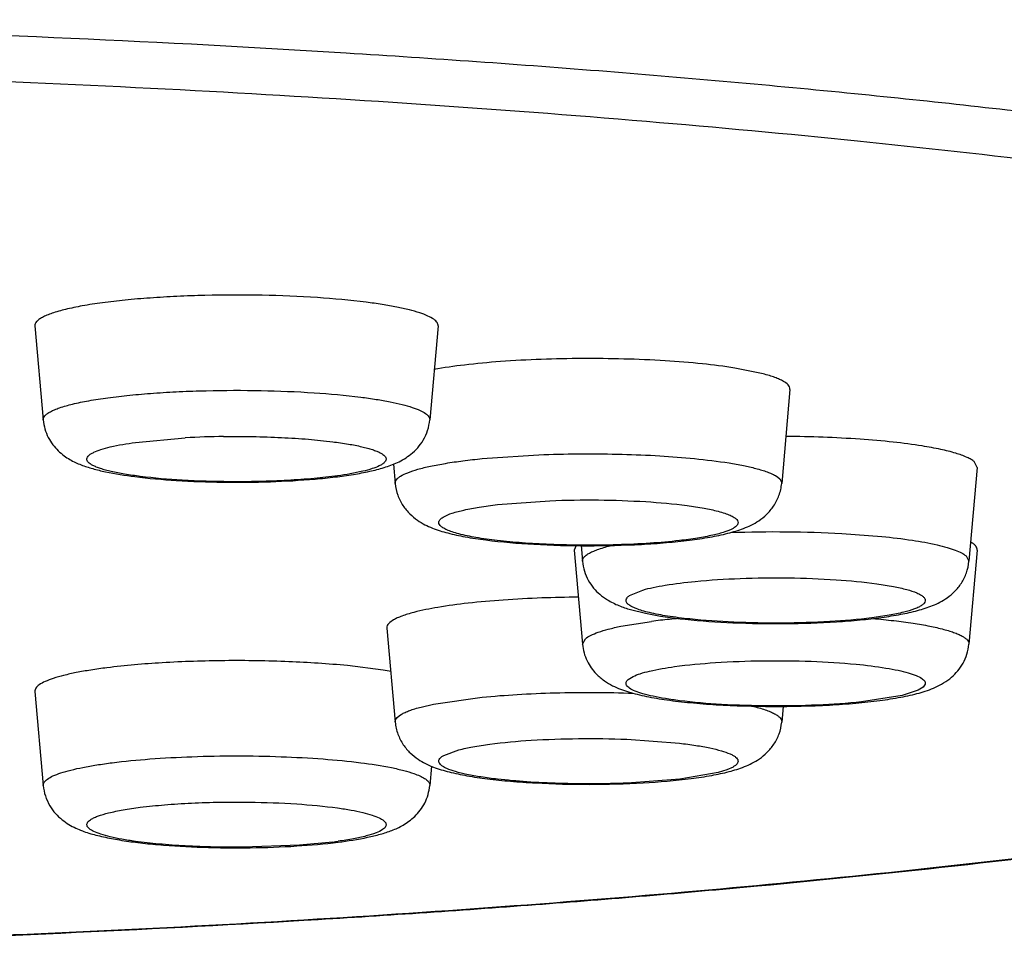
# Model space of a CAD drawing. Units: inches. Extents: x 0 to 11, y 0 to 8.5.
# Drawn here: x 5.7 to 5.8, y 4.7 to 4.8 of the extents above; entities that cross this region are included whole.
import ezdxf

# ---------------------------------------------------------------- set-up
doc = ezdxf.new("R2010")
doc.units = ezdxf.units.IN
doc.header["$LTSCALE"] = 0.605
doc.header["$MEASUREMENT"] = 0
doc.layers.get('0').update_dxf_attribs({"linetype": 'CONTINUOUS'})

msp = doc.modelspace()

# ---------------------------------------------------------------- linework, layer by layer
at = {"color": 7, "linetype": 'Continuous'}
for p, q in [((5.701915404299999, 4.8005836602), (5.7029242787, 4.7891858772)), ((5.750840884, 4.8005836602), (5.7498320096, 4.7891858772)), ((5.7902794002, 4.7947836287), (5.786850993400001, 4.7954782302)), ((5.7935548872, 4.7928837937), (5.7925460128, 4.7814860107)), ((5.745431025299999, 4.7838274968), (5.7456382818, 4.7814860107)), ((5.8162803731, 4.7834385104), (5.8159130487, 4.7841306512)), ((5.8162825335, 4.783438509100001), (5.8152736591, 4.7720407261)), ((5.7673570538, 4.7733870473), (5.768365928200001, 4.7619892643)), ((5.767585388, 4.7739430921), (5.7673592142, 4.7733870485)), ((5.768198005399999, 4.7739378376), (5.768365928200001, 4.7720407261)), ((5.8162825335, 4.7733870473), (5.8152736591, 4.7619892643)), ((5.77419749, 4.7661788348), (5.7760368987, 4.7657311047)), ((5.7446294074, 4.7639417627), (5.7456382818, 4.7525439797)), ((5.744163782, 4.7588322758), (5.7398323169, 4.7593820692)), ((5.701915404299999, 4.7562418962), (5.7029242787, 4.7448441132)), ((5.792713901900001, 4.7544407116), (5.7925460128, 4.7525439797)), ((5.750039514299999, 4.7471884024), (5.7498320096, 4.7448441132))]:
    msp.add_line(p, q, dxfattribs=at)
at = {"color": 9, "linetype": 'Continuous'}
for p, q in [((5.7141013806, 4.7864616535), (5.7201664277, 4.787018674800001)), ((5.7562033201, 4.784497693600001), (5.7636829792, 4.784985748)), ((5.7580452163, 4.7789178809), (5.7644114581, 4.7793917544)), ((5.7998422102, 4.7754222251), (5.8047084576, 4.775052371)), ((5.8149194123, 4.7727043234), (5.815271588099999, 4.7720407303)), ((5.7740829365, 4.7678827055), (5.7757060176, 4.7685594137)), ((5.7730051426, 4.7641554701), (5.776742586599999, 4.7647546648)), ((5.7683679992, 4.7619892684), (5.768720175, 4.762652861499999)), ((5.7739344716, 4.7577178824), (5.7745168251, 4.7580744105)), ((5.8091227622, 4.7564073025), (5.807152046100001, 4.755768471100001)), ((5.809705115700001, 4.7567638306), (5.8091227622, 4.7564073025)), ((5.809964037599999, 4.757128982799999), (5.809705115700001, 4.7567638306)), ((5.750278800599999, 4.7547100391), (5.756202826900001, 4.7555557737)), ((5.807152046100001, 4.755768471100001), (5.802252952100001, 4.7549923068)), ((5.7487786835, 4.7543654631), (5.750278800599999, 4.7547100391)), ((5.773772843400001, 4.7504497232), (5.7801390837, 4.7499758493)), ((5.751543951, 4.7485020268), (5.7533640591, 4.7491691134)), ((5.785889198600001, 4.7467517663), (5.7848202355, 4.7464220305)), ((5.7866403436, 4.7470891171), (5.785889198600001, 4.7467517663)), ((5.7801704993, 4.7456187797), (5.7738118497, 4.7451428748)), ((5.7848202355, 4.7464220305), (5.7801704993, 4.7456187797)), ((5.7497934226, 4.745097899), (5.749830719, 4.744844115799999)), ((5.734024821799999, 4.7376043496), (5.7271804323, 4.7373513222)), ((5.7380519591, 4.737991317900001), (5.734024821799999, 4.7376043496))]:
    msp.add_line(p, q, dxfattribs=at)
for centre, radius, start, end in [((5.7261843034, 4.6768090318), 0.1103738205, 90.71076222639999, 93.1254689167), ((5.786745332100001, 4.6857020116), 0.0796829776, 95.6278211732, 97.21146608590001), ((5.7884657517, 4.669047671), 0.0964257897, 95.00784833700003, 95.6747032432), ((5.731699970599999, 4.7881130088), 0.0505225856, 277.2226671638, 278.0014712507)]:
    msp.add_arc(centre, radius, start, end, dxfattribs=at)
at = {"color": 7, "linetype": 'Continuous'}
for centre, radius, start, end in [((5.7690691062, 4.609462639599999), 0.1582291204, 90.4378375875, 92.0395688178), ((5.7364360519, 4.7104668919), 0.0489788543, 79.7716928511, 80.9221189698)]:
    msp.add_arc(centre, radius, start, end, dxfattribs=at)
at = {"color": 9, "linetype": 'Continuous'}
for points, knots in [([(5.9628484101, 4.7841888393), (5.9627566789, 4.7850942137), (5.9622375439, 4.7869860996), (5.9606069593, 4.789663962), (5.9581491998, 4.792287731), (5.954876421, 4.794872950799999), (5.9507906991, 4.797426718000001), (5.9458952058, 4.7999465263), (5.9401980773, 4.802428815), (5.9337108645, 4.8048686096), (5.926446987699999, 4.8072600766), (5.915301769199999, 4.8105034267), (5.8995340111, 4.8143311221), (5.8785096984, 4.8184888955), (5.8548951343, 4.8223285323), (5.828911211499999, 4.8258113401), (5.8008006076, 4.8289026396), (5.7708281498, 4.8315708722), (5.7279939105, 4.8345837528), (5.6720055092, 4.8370742119), (5.6265440529, 4.8377332151), (5.603388074, 4.8377332151)], [0, 0, 0, 0, 0.007376151700000001, 0.0156168243, 0.0251854818, 0.0363681901, 0.0493339634, 0.064181375, 0.0809579891, 0.0996782883, 0.1203402395, 0.1429297846, 0.1937489991, 0.2517945361, 0.3166078988, 0.3876405599, 0.4642700639, 0.5458154664, 0.6315295864, 0.812307452, 1, 1, 1, 1]), ([(5.9501813036, 4.7899595602), (5.949039269, 4.7907478594), (5.946528539400001, 4.7923033244), (5.9423703725, 4.7944768499), (5.9376083599, 4.7966228638), (5.9301314116, 4.7995730793), (5.919301350800001, 4.8031031715), (5.904575747000001, 4.807012460299999), (5.8877007299, 4.8107303453), (5.868795020499999, 4.8142251551), (5.8479909611, 4.817472491499999), (5.825436659, 4.8204454058), (5.8012923096, 4.8231233951), (5.7664535324, 4.8263412733), (5.7202845389, 4.829435944), (5.6626835293, 4.831665637), (5.623337726900001, 4.8321638692), (5.603388074, 4.8321638692)], [0, 0, 0, 0, 0.0118380629, 0.025160477, 0.0400018922, 0.05637510530000001, 0.0937107725, 0.13709121, 0.1863052246, 0.2410838593, 0.3010800666, 0.3659102075, 0.4351393435, 0.5083011372999999, 0.6643652358, 0.8298130122, 1, 1, 1, 1]), ([(5.7029255693, 4.7891858798), (5.7029180828, 4.789270764499999), (5.7029489931, 4.7894599227), (5.7031239282, 4.7897200126), (5.703410529299999, 4.7899680543), (5.7038090478, 4.7902101556), (5.7043189863, 4.7904477534), (5.7052083091, 4.7907802127), (5.7065906589, 4.7911596618), (5.708547964, 4.7915563032), (5.7108654958, 4.7919103848), (5.7134965701, 4.792212385), (5.7163887488, 4.7924565356), (5.7194835639, 4.7926370718), (5.72382946, 4.7927881852), (5.7292847947, 4.7928005175), (5.7355451848, 4.7925478875), (5.7395739305, 4.7921900731), (5.741455349500001, 4.791951278)], [0, 0, 0, 0, 0.0064960842, 0.0140203803, 0.0234444136, 0.0352019633, 0.0494606569, 0.0662740976, 0.107526554, 0.1585589579, 0.2184626771, 0.2861874247, 0.3604147105, 0.4396961138, 0.5224890549, 0.6918909163, 0.855424214, 1, 1, 1, 1]), ([(5.741455349500001, 4.791951278), (5.7420859108, 4.791871245299999), (5.7432810764, 4.7917032045), (5.744961666799999, 4.791409255400001), (5.7464179939, 4.791090747), (5.747630882899999, 4.7907514086), (5.7485852311, 4.7903962978), (5.7492081059, 4.7900701939), (5.7495548021, 4.7897909406), (5.7497237889, 4.789594617200001), (5.7498223137, 4.7893919738), (5.749836489400001, 4.7892514014), (5.7498307423, 4.789185879700001)], [0, 0, 0, 0, 0.2086691209, 0.3961546683, 0.5599635876, 0.6979215058, 0.8091948687999999, 0.8940170646, 0.9271178197, 0.9548090381000001, 0.9784071548000001, 1, 1, 1, 1]), ([(5.70905455, 4.7852621313), (5.709331927000001, 4.7853954954), (5.7099935813, 4.7856391024), (5.7116693138, 4.7860869237), (5.713079800499999, 4.7863199939), (5.7141013806, 4.7864616535)], [0, 0, 0, 0, 0.1775069494, 0.4051691159, 1, 1, 1, 1]), ([(5.7248151357, 4.7871743598), (5.7271598942, 4.787205107799999), (5.730600906, 4.787153046499999), (5.7350126291, 4.786872879100001), (5.737078181599999, 4.7866654516), (5.7380519591, 4.786541857)], [0, 0, 0, 0, 0.5305223396000001, 0.7779257686, 1, 1, 1, 1]), ([(5.7380519591, 4.786541857), (5.738689554800001, 4.7864609315), (5.739871947799999, 4.7862897001), (5.741278997, 4.7860186822), (5.7422492269, 4.7857778399), (5.742853471699999, 4.7855992931), (5.743368232999999, 4.7854149057), (5.7437917994, 4.7852258976), (5.7441236978, 4.7850330705), (5.7443637404, 4.7848358687), (5.744513471399999, 4.7846295308), (5.744571530499999, 4.7843183136), (5.7443553932, 4.784017495400001), (5.744038485599999, 4.7837878076), (5.7438229846, 4.7836711033), (5.7437017384, 4.7836128076)], [0, 0, 0, 0, 0.2335281679, 0.4339866886, 0.5203220767, 0.5966707723, 0.6628303329, 0.7188558842, 0.7649958439, 0.8018965834999999, 0.8310870361, 0.8559061348999999, 0.9117451856000001, 0.9511177506, 1, 1, 1, 1]), ([(5.714704329299999, 4.7823330819), (5.7140667335, 4.7824140074), (5.7128843405, 4.7825852387), (5.7114772914, 4.782856256700001), (5.7105070615, 4.783097099), (5.7099028167, 4.7832756457), (5.7093880553, 4.7834600332), (5.7089644889, 4.7836490413), (5.7086325906, 4.7838418684), (5.7083925479, 4.7840390702), (5.708242817, 4.784245408), (5.7081847579, 4.7845566252), (5.7084008951, 4.7848574435), (5.7087178028, 4.7850871313), (5.7089333038, 4.7852038356), (5.70905455, 4.7852621313)], [0, 0, 0, 0, 0.2335281679, 0.4339866886, 0.5203220767, 0.5966707723, 0.6628303329, 0.7188558842, 0.7649958439, 0.8018965834999999, 0.8310870361, 0.8559061348999999, 0.9117451856000001, 0.9511177506, 1, 1, 1, 1]), ([(5.7636829792, 4.784985748), (5.766842035900001, 4.7850988766), (5.7715375337, 4.7851183999), (5.777638092799999, 4.7848633769), (5.780574600800001, 4.784637723), (5.7819814681, 4.7844978046)], [0, 0, 0, 0, 0.5177608049, 0.7684291752, 1, 1, 1, 1]), ([(5.7456383263, 4.7814860108), (5.745631793999999, 4.781560301), (5.7456528133, 4.781722482), (5.7457838785, 4.7819515987), (5.7460033415, 4.7821718624), (5.7464531125, 4.7824865809), (5.7472509904, 4.7828497381), (5.7484650738, 4.7832417378), (5.749999288200001, 4.783609733), (5.7518298426, 4.783948844599999), (5.753930086900001, 4.7842526595), (5.7554192887, 4.7844197416), (5.7562033201, 4.784497693600001)], [0, 0, 0, 0, 0.0197294149, 0.0418607623, 0.0686535718, 0.1013871543, 0.186604293, 0.299168189, 0.4387200061, 0.603618962, 0.7915608226999999, 1, 1, 1, 1]), ([(5.7819814681, 4.7844978046), (5.7833771649, 4.7843589972), (5.7853611013, 4.784118493999999), (5.787831247200001, 4.7836798859), (5.7889107317, 4.7834371482), (5.7894056111, 4.783307494100001)], [0, 0, 0, 0, 0.5591717238, 0.7960461801000001, 1, 1, 1, 1]), ([(5.7437017384, 4.7836128076), (5.7434243614, 4.7834794434), (5.742762707000001, 4.7832358364), (5.7410869746, 4.7827880152), (5.7396764878, 4.7825549449), (5.7386549078, 4.7824132853)], [0, 0, 0, 0, 0.1775069494, 0.4051691159, 1, 1, 1, 1]), ([(5.7894056111, 4.783307494100001), (5.7896528823, 4.7832427111), (5.790117942999999, 4.7831116737), (5.7907612972, 4.782898349), (5.7913178369, 4.7826735121), (5.7919799645, 4.7823490373), (5.7925815864, 4.7818880414), (5.7925459319, 4.7814860108)], [0, 0, 0, 0, 0.2042156776, 0.3853921177, 0.5431907076, 0.6775516965, 1, 1, 1, 1]), ([(5.7255758388, 4.7816930863), (5.723645891599999, 4.7817060302), (5.7200146138, 4.7818167452), (5.716392396900001, 4.7821188274), (5.714704329299999, 4.7823330819)], [0, 0, 0, 0, 0.5314434976, 1, 1, 1, 1]), ([(5.7386549078, 4.7824132853), (5.7377074777, 4.7822819079), (5.7356879107, 4.7820586833), (5.7313289693, 4.7817504013), (5.727914066, 4.7816774041), (5.7255758388, 4.7816930863)], [0, 0, 0, 0, 0.218915279, 0.464832687, 1, 1, 1, 1]), ([(5.7644114581, 4.7793917544), (5.7663713647, 4.779470960199999), (5.7702541375, 4.7795250511), (5.7758147016, 4.7793376061), (5.780099638999999, 4.7789637951), (5.783018794299999, 4.778518128), (5.784264235, 4.7782568117), (5.7848202355, 4.7781111443)], [0, 0, 0, 0, 0.2870489133, 0.5679666241, 0.8139765114, 0.9158881837999999, 1, 1, 1, 1]), ([(5.7515446015, 4.7774456907), (5.7518599766, 4.7776242864), (5.7526700503, 4.7779352606), (5.7541104369, 4.7783114861), (5.7559499529, 4.7786505163), (5.757307960299999, 4.7788323498), (5.7580452163, 4.7789178809)], [0, 0, 0, 0, 0.1624478075, 0.3859980246, 0.6673348396000001, 1, 1, 1, 1]), ([(5.7848202355, 4.7781111443), (5.7850922771, 4.7780398718), (5.785586976499999, 4.7778966994), (5.786243807000001, 4.777652697200001), (5.7867428345, 4.7773996471), (5.787086545399999, 4.7771428596), (5.787246836900001, 4.7768890674), (5.7872586879, 4.776692138), (5.787202584299999, 4.7764935598), (5.7869940872, 4.7762492816), (5.7867722688, 4.7761045922), (5.7866396931, 4.7760295151)], [0, 0, 0, 0, 0.2169503633, 0.3969974377, 0.5398762047, 0.647142563, 0.7258347912, 0.7605214715, 0.7963265944, 0.8824631372, 1, 1, 1, 1]), ([(5.7533640591, 4.775364061499999), (5.7530920175, 4.7754353341), (5.752597318099999, 4.7755785064), (5.7519404876, 4.7758225086), (5.7514414601, 4.7760755587), (5.751097749199999, 4.7763323463), (5.7509374577, 4.7765861384), (5.750925606699999, 4.776783067799999), (5.7509817103, 4.776981646), (5.751190207400001, 4.7772259243), (5.751412025800001, 4.7773706136), (5.7515446015, 4.7774456907)], [0, 0, 0, 0, 0.2169503633, 0.3969974377, 0.5398762047, 0.647142563, 0.7258347912, 0.7605214715, 0.7963265944, 0.8824631372, 1, 1, 1, 1]), ([(5.764372434199999, 4.7740849062), (5.7632632603, 4.774130003), (5.761145180900001, 4.7742486807), (5.758161575, 4.7745220274), (5.7555957301, 4.7748759694), (5.754045466900001, 4.775185538500001), (5.7533640591, 4.775364061499999)], [0, 0, 0, 0, 0.3000593021, 0.5733097592, 0.8095980019, 1, 1, 1, 1]), ([(5.7866396931, 4.7760295151), (5.786324317999999, 4.7758509195), (5.7855142443, 4.7755399452), (5.7840738577, 4.7751637197), (5.7822343417, 4.7748246895), (5.780876334299999, 4.7746428561), (5.7801390783, 4.774557325)], [0, 0, 0, 0, 0.1624478075, 0.3859980246, 0.6673348396000001, 1, 1, 1, 1]), ([(5.7863860914, 4.775539558999999), (5.7886464557, 4.775620877200001), (5.7931343263, 4.7756784515), (5.7976207466, 4.7755445588), (5.7998422102, 4.7754222251)], [0, 0, 0, 0, 0.5041230126, 1, 1, 1, 1]), ([(5.7801390783, 4.774557325), (5.7789543421, 4.7744198805), (5.776450022300001, 4.7742008355), (5.7711932259, 4.7739535216), (5.7671194501, 4.7739732181), (5.764372434199999, 4.7740849062)], [0, 0, 0, 0, 0.2266598427, 0.4775199638, 1, 1, 1, 1]), ([(5.8047084576, 4.775052371), (5.8059438041, 4.7749295544), (5.808190904500001, 4.7746609569), (5.8108317719, 4.7741949181), (5.812563938899999, 4.77375705), (5.813559699, 4.7734351298), (5.8143337675, 4.7731031072), (5.8147579564, 4.7728428272), (5.8149194123, 4.7727043234)], [0, 0, 0, 0, 0.3526524624, 0.6426902435, 0.7609218245, 0.8599874756999999, 0.9395720308, 1, 1, 1, 1]), ([(5.6755809683, 4.7258827098), (5.693653286699999, 4.726450403299999), (5.7287482661, 4.7279813471), (5.7793385875, 4.7315646945), (5.818900487100001, 4.7356083129), (5.8479933116, 4.7394624679), (5.867608247300001, 4.7425101119), (5.8829110415, 4.7452964319), (5.8942796049, 4.7476510974), (5.9044619376, 4.7499469985), (5.915997775, 4.7528908083), (5.9266394534, 4.7561680032), (5.9341194146, 4.7588999943), (5.9389853901, 4.760898144900001), (5.9433228252, 4.7629227997), (5.9471253003, 4.7649718279), (5.9503883112, 4.7670424842), (5.953109693099999, 4.769133465199999), (5.9552866349, 4.7712437866), (5.9564370245, 4.7727523236), (5.956898522, 4.773505346499999)], [0, 0, 0, 0, 0.1877606394, 0.3647336242, 0.5265960893, 0.6006269896, 0.6694603272, 0.7327082295, 0.7621234359000001, 0.7900147286, 0.8410944256999999, 0.8857186931000001, 0.9055690443000001, 0.9237699403, 0.9403258892, 0.9552535805, 0.9685934927, 0.9804156985, 0.9908287115000001, 1, 1, 1, 1]), ([(5.7683679301, 4.7720407301), (5.7683605315, 4.7721258743), (5.7683917401, 4.7723155866), (5.768567302999999, 4.772576508399999), (5.768855074099999, 4.7728252796), (5.7692552682, 4.773067844), (5.769767321900001, 4.7733057433), (5.770660127, 4.773638501600001), (5.77139905, 4.7738403301), (5.771926897899999, 4.7739680133)], [0, 0, 0, 0, 0.06037759349999999, 0.1303518109, 0.2179932171, 0.327341817, 0.4599600915, 0.6163419482, 1, 1, 1, 1]), ([(5.7757060176, 4.7685594137), (5.7761119986, 4.7686775744), (5.777013915, 4.7688963991), (5.7791257511, 4.7692858104), (5.7808394601, 4.7694912333), (5.782053577, 4.7696083945)], [0, 0, 0, 0, 0.1969468606, 0.4318543076, 1, 1, 1, 1]), ([(5.782053577, 4.7696083945), (5.7838640969, 4.7697831081), (5.787646901, 4.7700127717), (5.7933492064, 4.7700762717), (5.798889396900001, 4.7698710747), (5.802451994099999, 4.7695449108), (5.8040967374, 4.7693166308)], [0, 0, 0, 0, 0.2470997026, 0.5144890521, 0.7744215659, 1, 1, 1, 1]), ([(5.8040967374, 4.7693166308), (5.804770659500001, 4.7692230947), (5.805995386499999, 4.7690286893), (5.8076211223, 4.7686688731), (5.8087177493, 4.768321654599999), (5.8093639524, 4.7680130202), (5.809607831699999, 4.7678527987), (5.809705115700001, 4.7677693443)], [0, 0, 0, 0, 0.3481208186999999, 0.6340339355, 0.8517385015000001, 0.9344186809999999, 1, 1, 1, 1]), ([(5.7739344716, 4.7668152924), (5.773847160599999, 4.7668901915), (5.773732102799999, 4.7670133278), (5.7736610175, 4.7672107617), (5.7736563659, 4.7674049445), (5.773792205399999, 4.7676613979), (5.773974047699999, 4.767807635500001), (5.7740829365, 4.7678827055)], [0, 0, 0, 0, 0.2628092388, 0.3706868618, 0.473045203, 0.6978425004000001, 1, 1, 1, 1]), ([(5.809705115700001, 4.7677693443), (5.8097924267, 4.7676944452), (5.8099074845, 4.7675713089), (5.8099785698, 4.767373875), (5.8099832214, 4.7671796922), (5.809847381900001, 4.7669232388), (5.8096655396, 4.7667770013), (5.8095566508, 4.7667019312)], [0, 0, 0, 0, 0.2628092388, 0.3706868618, 0.473045203, 0.6978425004000001, 1, 1, 1, 1]), ([(5.7813866261, 4.7650437696), (5.7804857565, 4.7651393444), (5.778847519099999, 4.7653465555), (5.776922748, 4.7656996382), (5.775660615800001, 4.766029561), (5.7749334611, 4.766270861000001), (5.7743658901, 4.7665190896), (5.7740540911, 4.7667126777), (5.7739344716, 4.7668152924)], [0, 0, 0, 0, 0.3520077563, 0.6414503577, 0.7594967054999999, 0.8586981654000001, 0.9387616554000001, 1, 1, 1, 1]), ([(5.8095566508, 4.7667019312), (5.809436537000001, 4.7666191224), (5.8091500666, 4.766460751399999), (5.808421676900001, 4.7661572896), (5.807229101, 4.7658170423), (5.8054939246, 4.7654665729), (5.8041996075, 4.765277866), (5.8034923063, 4.7651880067)], [0, 0, 0, 0, 0.0696173375, 0.1555195009, 0.3761908442, 0.6597754604, 1, 1, 1, 1]), ([(5.8034923063, 4.7651880067), (5.801800528899999, 4.7649730741), (5.7981718788, 4.7646707727), (5.792574871799999, 4.7645011907), (5.786897777, 4.764600755), (5.783160305599999, 4.764855596999999), (5.7813866261, 4.7650437696)], [0, 0, 0, 0, 0.2310384345, 0.492856841, 0.758359496, 1, 1, 1, 1]), ([(5.8036021999, 4.7651044856), (5.8044603314, 4.7650290809), (5.806093913300001, 4.764864991), (5.8084024989, 4.7645602294), (5.8104227994, 4.7642136548), (5.811906080499999, 4.7638822584), (5.8129187806, 4.7635927153), (5.813546548, 4.7633804641), (5.814080571799999, 4.763162880699999), (5.814519092899999, 4.7629407838), (5.8148611797, 4.7627146548), (5.8151063427, 4.762482815199999), (5.815253800700001, 4.7622407611), (5.815278487, 4.7620678663), (5.8152716572, 4.7619892682)], [0, 0, 0, 0, 0.207557734, 0.3955224459, 0.5609466313, 0.7013221723, 0.7614413289, 0.8146535604, 0.8609153140000001, 0.9002684377, 0.9329162626, 0.9594022545, 0.9809909693000001, 1, 1, 1, 1]), ([(5.768720175, 4.762652861499999), (5.768908688, 4.7628145761), (5.7694200681, 4.7631131204), (5.7703600434, 4.7634873552), (5.7715861478, 4.7638470606), (5.7725025546, 4.7640533865), (5.7730051426, 4.7641554701)], [0, 0, 0, 0, 0.1629460514, 0.3839470348, 0.6635414596, 1, 1, 1, 1]), ([(5.7795428626, 4.7592651707), (5.7811876061, 4.7594934503), (5.784750203200001, 4.7598196136), (5.7902903927, 4.76002481), (5.795992695700001, 4.7599613095), (5.7997754978, 4.7597316456), (5.8015860166, 4.759556932)], [0, 0, 0, 0, 0.2255785314, 0.4855110649, 0.7529003729000001, 1, 1, 1, 1]), ([(5.7745168251, 4.7580744105), (5.7747949063, 4.7582061054), (5.7754553682, 4.758448277099999), (5.777124192, 4.7588931299), (5.7785273467, 4.7591242238), (5.7795428626, 4.7592651707)], [0, 0, 0, 0, 0.1782335788, 0.4061085013, 1, 1, 1, 1]), ([(5.8015860166, 4.759556932), (5.802796010800001, 4.7594401685), (5.8045044536, 4.759235485500001), (5.806610649, 4.7588479838), (5.8078392717, 4.7585510588), (5.8087986914, 4.7582353472), (5.8094199048, 4.7579420437), (5.809754907799999, 4.757684414), (5.8099086049, 4.7575043686), (5.8099860934, 4.7573148381), (5.8099793023, 4.7571868031), (5.809964037599999, 4.757128982799999)], [0, 0, 0, 0, 0.4021845822, 0.5686487894, 0.7083779311, 0.8199131447, 0.9027257062999999, 0.9338540472, 0.9591092990000001, 0.9802147956, 1, 1, 1, 1]), ([(5.7801472748, 4.7551365456), (5.7795738285, 4.7552093994), (5.7785016614, 4.755362308), (5.777020419099999, 4.7556354932), (5.7757894391, 4.7559335716), (5.774829850900001, 4.7562505822), (5.774209780700001, 4.7565451406), (5.773877268500001, 4.7568041788), (5.7737259754, 4.7569851253), (5.7736517626, 4.7571761775), (5.7736670229, 4.7573724223), (5.7737680321, 4.7575590456), (5.773872938099999, 4.7576650964), (5.7739344716, 4.7577178824)], [0, 0, 0, 0, 0.2280972177, 0.4272253136, 0.5942131979, 0.7273114369, 0.8259004826, 0.8628753323999999, 0.8928537921999999, 0.9179654831999999, 0.9416780331, 0.968009323, 1, 1, 1, 1]), ([(5.756202826900001, 4.7555557737), (5.7576122326, 4.7556959445), (5.7605541396, 4.7559218981), (5.7666653854, 4.7561768348), (5.771369022999999, 4.7561565904), (5.7745333218, 4.756042567300001)], [0, 0, 0, 0, 0.231583837, 0.4822808426, 1, 1, 1, 1]), ([(5.802252952100001, 4.7549923068), (5.8004792723, 4.7548041344), (5.7967418008, 4.754549292799999), (5.7910647062, 4.7544497289), (5.7854677004, 4.7546193113), (5.7818390515, 4.7549216129), (5.7801472748, 4.7551365456)], [0, 0, 0, 0, 0.2416405706, 0.5071432442, 0.7689616252, 1, 1, 1, 1]), ([(5.745638362699999, 4.7525439799), (5.745602708200001, 4.752946010400001), (5.7462043301, 4.7534070064), (5.746866457699999, 4.7537314811), (5.7474229974, 4.7539563181), (5.748066351599999, 4.7541696428), (5.7485314123, 4.7543006802), (5.7487786835, 4.7543654631)], [0, 0, 0, 0, 0.3224483033, 0.4568092922, 0.6146078821000001, 0.7957843223000001, 1, 1, 1, 1]), ([(5.7889814987, 4.7544721879), (5.7895100211, 4.7543443617), (5.7902498305, 4.7541421948), (5.791143645, 4.753808849499999), (5.791656285, 4.7535706549), (5.7920570601, 4.7533279552), (5.792345516, 4.7530794309), (5.7925220115, 4.7528189032), (5.7925534522, 4.752629092699999), (5.792545968400001, 4.7525439798)], [0, 0, 0, 0, 0.3837278099, 0.5401135541, 0.672740184, 0.7821099660999999, 0.8697704656999999, 0.9397046852, 1, 1, 1, 1]), ([(5.7533640591, 4.7491691134), (5.7539200598, 4.7493147808), (5.755165501, 4.749576097099999), (5.7580846575, 4.7500217643), (5.7623695964, 4.7503955754), (5.7679301623, 4.7505830202), (5.7718129362, 4.750528929200001), (5.773772843400001, 4.7504497232)], [0, 0, 0, 0, 0.0841118201, 0.1860235027, 0.4320333992, 0.7129511081000001, 1, 1, 1, 1]), ([(5.7801390837, 4.7499758493), (5.7808051323, 4.7498985791), (5.782045041, 4.7497345588), (5.7837481651, 4.7494343831), (5.7851369974, 4.749101278199999), (5.786080226599999, 4.7487862053), (5.7866469571, 4.7485090904), (5.786942625599999, 4.7483145577), (5.7871469843, 4.7481149634), (5.787258445499999, 4.7479014525), (5.787254916, 4.7476752241), (5.7871364946, 4.7474622838), (5.7869243883, 4.7472632789), (5.786743874, 4.747147796), (5.7866403436, 4.7470891171)], [0, 0, 0, 0, 0.2327498772, 0.4340523855, 0.5999722525, 0.7283140162, 0.7781223904000001, 0.8185910847, 0.8506759470999999, 0.8764461581, 0.899824037, 0.9259322359000001, 0.9586915235, 1, 1, 1, 1]), ([(5.7113009389, 4.747609514), (5.7128119738, 4.747801299), (5.7160321023, 4.7481093624), (5.721061997300001, 4.7483793089), (5.726378600499999, 4.7484706416), (5.7316934847, 4.7483788429), (5.7367238322, 4.7481101655), (5.7411986866, 4.7476800923), (5.7444635487, 4.747184726), (5.7466110584, 4.7467019942), (5.7475132638, 4.74643789), (5.7479152016, 4.746296852)], [0, 0, 0, 0, 0.1241112261, 0.2634507061, 0.4103556904, 0.55729196, 0.6965054345, 0.8207109136, 0.9235023204, 0.9652911915000001, 1, 1, 1, 1]), ([(5.758045210900001, 4.745615294599999), (5.7573791623, 4.745692564800001), (5.7561392536, 4.7458565851), (5.7544361295, 4.7461567608), (5.7530472972, 4.7464898657), (5.752104068, 4.7468049386), (5.7515373375, 4.747082053500001), (5.751241669, 4.7472765862), (5.7510373103, 4.747476180500001), (5.7509258491, 4.7476896914), (5.7509293786, 4.7479159198), (5.7510478001, 4.7481288601), (5.7512599063, 4.748327865), (5.7514404206, 4.7484433479), (5.751543951, 4.7485020268)], [0, 0, 0, 0, 0.2327498772, 0.4340523855, 0.5999722525, 0.7283140162, 0.7781223904000001, 0.8185910847, 0.8506759470999999, 0.8764461581, 0.899824037, 0.9259322359000001, 0.9586915235, 1, 1, 1, 1]), ([(5.7029255461, 4.7448441157), (5.702919799, 4.7449096374), (5.702933974600001, 4.7450502099), (5.703032499500001, 4.7452528532), (5.7032014862, 4.7454491766), (5.7035481825, 4.7457284299), (5.7041710573, 4.7460545339), (5.7051254054, 4.7464096446), (5.7063382945, 4.7467489831), (5.7077946215, 4.7470674915), (5.709475211900001, 4.7473614405), (5.7106703775, 4.7475294813), (5.7113009389, 4.747609514)], [0, 0, 0, 0, 0.0215928452, 0.04519096190000001, 0.0728821804, 0.1059829355, 0.1908051314, 0.3020784944, 0.4400364126, 0.6038453318, 0.7913308791, 1, 1, 1, 1]), ([(5.7479152016, 4.746296852), (5.748161494500001, 4.7462104291), (5.748602225499999, 4.7460396635), (5.7491690617, 4.7457480006), (5.749571997599999, 4.745451028), (5.749749211, 4.7452134329), (5.7497934226, 4.745097899)], [0, 0, 0, 0, 0.3438034792, 0.621811974, 0.8370596034000001, 1, 1, 1, 1]), ([(5.7738118497, 4.7451428748), (5.7710648343, 4.745031186999999), (5.7669910598, 4.7450114908), (5.7617342651, 4.745258805), (5.7592299464, 4.7454778501), (5.758045210900001, 4.745615294599999)], [0, 0, 0, 0, 0.5224800878, 0.7733401927, 1, 1, 1, 1]), ([(5.708649718099999, 4.7406917762), (5.7087705111, 4.740773928999999), (5.709057390700001, 4.7409315357), (5.7097867544, 4.7412345241), (5.7109803716, 4.7415730672), (5.7127117788, 4.7419222093), (5.7140015397, 4.7421108929), (5.714704329299999, 4.742200093)], [0, 0, 0, 0, 0.0698353079, 0.1558385405, 0.3772092976, 0.661332777, 1, 1, 1, 1]), ([(5.714704329299999, 4.742200093), (5.7156781076, 4.7423236877), (5.7177436619, 4.742531115299999), (5.7221553888, 4.7428112828), (5.7255964034, 4.7428633439), (5.7279411637, 4.7428325956)], [0, 0, 0, 0, 0.222074238, 0.4694776875, 1, 1, 1, 1]), ([(5.7279411637, 4.7428325956), (5.7298580574, 4.7428074582), (5.733437702000001, 4.7426757586), (5.7370070053, 4.7423483996), (5.7386549129, 4.7421198888)], [0, 0, 0, 0, 0.5353814136999999, 1, 1, 1, 1]), ([(5.7386549129, 4.7421198888), (5.7392039006, 4.742043762200001), (5.7402238171, 4.7418854067), (5.741622311, 4.7416024669), (5.7427641158, 4.7412972754), (5.743629750399999, 4.7409767733), (5.7441693728, 4.7406756706), (5.7444307307, 4.7404114668), (5.7445322127, 4.740224600199999), (5.744547800399999, 4.7400282143), (5.7444726177, 4.7398371904), (5.7443195372, 4.7396572314), (5.744184296599999, 4.7395524973), (5.7441065703, 4.7394996346)], [0, 0, 0, 0, 0.2312310969, 0.4304473498, 0.5951411811, 0.7235447606000001, 0.8155652917, 0.8495013896, 0.8774068434000001, 0.9024676037, 0.9290028273000001, 0.9607832217, 1, 1, 1, 1]), ([(5.714101375499999, 4.738071522099999), (5.7135523877, 4.7381476487), (5.7125324713, 4.7383060041), (5.7111339774, 4.7385889439), (5.7099921725, 4.7388941355), (5.709126538, 4.7392146376), (5.7085869155, 4.7395157403), (5.7083255576, 4.7397799441), (5.7082240757, 4.7399668107), (5.708208487999999, 4.7401631966), (5.708283670599999, 4.7403542205), (5.7084367511, 4.7405341795), (5.7085719917, 4.7406389136), (5.708649718099999, 4.7406917762)], [0, 0, 0, 0, 0.2312310969, 0.4304473497, 0.5951411811, 0.7235447606000001, 0.8155652917, 0.8495013896, 0.8774068434000001, 0.9024676037, 0.9290028273000001, 0.9607832217, 1, 1, 1, 1]), ([(5.7441065703, 4.7394996346), (5.7438620849, 4.7393333572), (5.7432095602, 4.7390390166), (5.7420273647, 4.738682102699999), (5.7404936413, 4.738352207), (5.739353951, 4.7381696638), (5.738732640199999, 4.7380822861)], [0, 0, 0, 0, 0.1587454919, 0.3804142006, 0.6631359845, 1, 1, 1, 1]), ([(5.7271804323, 4.7373513222), (5.7248422071, 4.7373356404), (5.721427306900001, 4.7374086379), (5.717068369500001, 4.7377169201), (5.7150488046, 4.7379401447), (5.714101375499999, 4.738071522099999)], [0, 0, 0, 0, 0.535167354, 0.7810847465999999, 1, 1, 1, 1])]:
    msp.add_open_spline(points, degree=3, knots=knots, dxfattribs=at)
at = {"color": 7, "linetype": 'Continuous'}
for points, knots in [([(5.7421038996, 4.8034680155), (5.740141550700001, 4.8037170825), (5.7359395069, 4.804090288399999), (5.7294098239, 4.8043537852), (5.7237198261, 4.8043409224), (5.719186989700001, 4.8041833088), (5.7159590502, 4.8039950067), (5.7129424636, 4.803740353899999), (5.7101982129, 4.803425363000001), (5.707780992000001, 4.8030560504), (5.705739493099999, 4.8026423473), (5.7042976814, 4.802246576), (5.7033701044, 4.8018998159), (5.7028382309, 4.8016519977), (5.7024225702, 4.8013994823), (5.7021236412, 4.801140771), (5.7019411815, 4.8008694932), (5.701908941799999, 4.8006721982), (5.7019167505, 4.8005836622)], [0, 0, 0, 0, 0.1445757985, 0.3081091078, 0.4775109788, 0.5603039242, 0.6395853301, 0.7138126164, 0.7815373625, 0.8414410781999999, 0.8924734765000001, 0.9337259252, 0.9505393616, 0.9647980504000001, 0.9765555951, 0.9859796237, 0.9935039165, 1, 1, 1, 1]), ([(5.7508395621, 4.8005836623), (5.7508455565, 4.8006520024), (5.7508307712, 4.8007986216), (5.7507280085, 4.8010099817), (5.7505517529, 4.8012147501), (5.7501901436, 4.8015060156), (5.749540475800001, 4.8018461471), (5.7485450761, 4.8022165331), (5.747280014199999, 4.8025704683), (5.7457610427, 4.8029026776), (5.744008161, 4.803209271), (5.7427615848, 4.8033845402), (5.7421038996, 4.8034680155)], [0, 0, 0, 0, 0.0215928458, 0.04519095679999999, 0.0728821662, 0.1059829111, 0.1908050885, 0.3020784411, 0.4400363604999999, 0.6038452906, 0.7913308557, 1, 1, 1, 1]), ([(5.786850993400001, 4.7954782302), (5.785551309, 4.7956859383), (5.7827419075, 4.7960362298), (5.776573111499999, 4.796526898), (5.768383942100001, 4.7967297577), (5.760247423099999, 4.7964564121), (5.754247718999999, 4.7959078408), (5.7515634559, 4.7955308161), (5.7503368638, 4.7953092912)], [0, 0, 0, 0, 0.1077912639, 0.2317231517, 0.5067002824, 0.7781747377, 0.8979203904999999, 1, 1, 1, 1]), ([(5.7935548028, 4.7928837931), (5.7935919916, 4.793303117), (5.7929644908, 4.793783943399999), (5.7922738815, 4.7941223755), (5.791693402000001, 4.794356884), (5.7910223736, 4.794579385), (5.790537307999999, 4.794716059100001), (5.7902794002, 4.7947836287)], [0, 0, 0, 0, 0.32244822, 0.4568092094, 0.6146078129, 0.7957842806000001, 1, 1, 1, 1]), ([(5.7029242787, 4.7891858772), (5.7029893112, 4.7884511707), (5.7033005365, 4.787376703600001), (5.704056958200001, 4.7861795308), (5.7047164751, 4.785446755400001), (5.7054198902, 4.7848548181), (5.706126580299999, 4.7843839761), (5.7068244116, 4.784018345), (5.707518571900001, 4.783732631499999), (5.7082188734, 4.783491259), (5.7091936938, 4.7831951065), (5.7111214778, 4.7827295946), (5.712836885700001, 4.7824663093), (5.7140351079, 4.7823142274)], [0, 0, 0, 0, 0.155872995, 0.2289012621, 0.2982270917, 0.3632819303, 0.4227262736, 0.4773393694, 0.5294898374, 0.581212142, 0.6338329497, 0.7447475334999999, 1, 1, 1, 1]), ([(5.7140351079, 4.7823142274), (5.715706445199999, 4.7821020964), (5.7192636227, 4.7817932216), (5.7247538078, 4.7815965079), (5.7303738527, 4.7816504813), (5.7349241386, 4.7819046684), (5.7382837893, 4.7822463727), (5.740497502999999, 4.7825514767), (5.742481400000001, 4.7829209552), (5.743992191499999, 4.7833118094), (5.7451102639, 4.7836838618), (5.7462383278, 4.7841363903), (5.7476915351, 4.7850293342), (5.749241044400001, 4.7867302071), (5.7497566733, 4.7883347633), (5.7498320096, 4.7891858772)], [0, 0, 0, 0, 0.1298897033, 0.2750638951, 0.4234208348, 0.563059375, 0.6262441317, 0.6837358714, 0.7352981198999999, 0.7817500895, 0.8039068381000001, 0.8261130643000001, 0.8753690681999999, 0.9341246815, 1, 1, 1, 1]), ([(5.8096059923, 4.7860289691), (5.8084407827, 4.7862156122), (5.8059316357, 4.7865373162), (5.8004157295, 4.7870120673), (5.7960589986, 4.7871608444), (5.7930519658, 4.7871839112)], [0, 0, 0, 0, 0.2131815861, 0.4567554364, 1, 1, 1, 1]), ([(5.8159130487, 4.7841306512), (5.815797862999999, 4.7842294624), (5.8155156861, 4.7844207576), (5.8147802924, 4.7847914343), (5.8135477688, 4.7852148161), (5.811727480399999, 4.7856610433), (5.8103586889, 4.7859084022), (5.8096059923, 4.7860289691)], [0, 0, 0, 0, 0.06859339469999999, 0.1531915874, 0.3717497776, 0.6554570698, 1, 1, 1, 1]), ([(5.675580259, 4.7258286918), (5.695244486, 4.7264451189), (5.724290148500001, 4.7277391189), (5.7622848414, 4.7303005857), (5.789158507000001, 4.7325496073), (5.8146505311, 4.735140768), (5.838572671100001, 4.738052868600001), (5.8607523814, 4.741266763600001), (5.881031609, 4.7447565642), (5.8992725864, 4.7484970713), (5.9153539626, 4.7524675893), (5.9273120139, 4.7560835762), (5.9356988659, 4.7591342635), (5.9411574127, 4.7613860458), (5.9460361515, 4.7636933161), (5.9503443261, 4.766060523399999), (5.9540782947, 4.7685378972), (5.957234279600001, 4.771183935), (5.9597988335, 4.7740444084), (5.9617335398, 4.7771558294), (5.962879185199999, 4.7805837545), (5.9629707467, 4.7829933527), (5.962849452, 4.7841888417)], [0, 0, 0, 0, 0.1951268853, 0.2883099448, 0.3776777072, 0.4625799308, 0.5424295896, 0.6166727397, 0.6848348351000001, 0.7464892338, 0.8013121251, 0.8490728115999999, 0.8703036934, 0.8898042617, 0.9076154753, 0.9238038076, 0.9385187902, 0.9519907671, 0.9645409845, 0.9764734173999999, 0.9880821895, 1, 1, 1, 1]), ([(5.7456382818, 4.7814860107), (5.7456815583, 4.7809970941), (5.7458883189, 4.7800499194), (5.7465236991, 4.7787906913), (5.747368601, 4.7777866348), (5.748284786, 4.777019594), (5.7492203783, 4.7764686448), (5.750447419099999, 4.775937820899999), (5.7513874666, 4.7756413762), (5.752017046900001, 4.7754764315)], [0, 0, 0, 0, 0.1568496488, 0.30582154, 0.4463481976, 0.5732805415, 0.6859197190999999, 0.7920203698, 1, 1, 1, 1]), ([(5.7520170468, 4.7754764315), (5.752715359, 4.7752934797), (5.7542462025, 4.7749712924), (5.757721881799999, 4.7744489291), (5.7626774365, 4.774039411), (5.7689841037, 4.7738751757), (5.7743581301, 4.774004793), (5.778481441699999, 4.7742876494), (5.7812574332, 4.7745735819), (5.7837431955, 4.7749348028), (5.785620934400001, 4.77532023), (5.786976403400001, 4.775699647300001), (5.7879259392, 4.7760202285), (5.7888693628, 4.7764149043), (5.7898178508, 4.7769715803), (5.7907624065, 4.7777305549), (5.7916328349, 4.7787413218), (5.7922843738, 4.7800195096), (5.7925017227, 4.7809856429), (5.7925460128, 4.7814860107)], [0, 0, 0, 0, 0.0495012948, 0.107151327, 0.2409422422, 0.3901246434, 0.5396239957, 0.6093500246, 0.6734964689, 0.7309396488, 0.7815443017, 0.8048016076000001, 0.8274188427, 0.8502399106999999, 0.8748016192, 0.9025771712999999, 0.9329928668999999, 0.9655542706999999, 1, 1, 1, 1]), ([(5.8162804457, 4.773387055), (5.816287557999999, 4.7734689096), (5.8162619261, 4.7736489255), (5.8161086259, 4.7739010286), (5.8158537506, 4.774142504499999), (5.815639981, 4.7742839702), (5.8155185521, 4.7743555859)], [0, 0, 0, 0, 0.1907166894, 0.4072368473, 0.6727701765999999, 1, 1, 1, 1]), ([(5.768365928200001, 4.7720407261), (5.7684020504, 4.7716326344), (5.7685595701, 4.7708309876), (5.769036231799999, 4.7697322804), (5.7696813902, 4.7687898908), (5.770204177, 4.7682664667), (5.7704739137, 4.7680350751)], [0, 0, 0, 0, 0.2651478104, 0.5238396761, 0.7699950573000001, 1, 1, 1, 1]), ([(5.7760368987, 4.7657311047), (5.7776158464, 4.765402358999999), (5.781143791799999, 4.7649168857), (5.786801109, 4.7645335634), (5.792933486799999, 4.7644378788), (5.7980803236, 4.7646093164), (5.8019797502, 4.7649126347), (5.8045853508, 4.7652062652), (5.8069160491, 4.765570797200001), (5.8086796487, 4.7659561431), (5.8099595525, 4.7663358234), (5.810867523200001, 4.766657917), (5.8117745904, 4.7670617893), (5.8126869042, 4.7676269616), (5.8135908765, 4.7683873022), (5.8144148184, 4.769385073500001), (5.815026607, 4.7706275481), (5.8152310261, 4.7715590784), (5.8152736591, 4.7720407261)], [0, 0, 0, 0, 0.1140523957, 0.2513390554, 0.4008552286, 0.5475727745000001, 0.6153208686, 0.6774019103, 0.7329490656000001, 0.7820918964, 0.8049111825, 0.8273177790999999, 0.8501878863, 0.8749883794, 0.9029541095999999, 0.9333851606, 0.9658063089, 1, 1, 1, 1]), ([(5.763437783400001, 4.7675915198), (5.761872404400001, 4.7675353473), (5.758881382799999, 4.7673813072), (5.754667938099999, 4.7670112687), (5.7510476611, 4.7665244356), (5.748862583999999, 4.7660925042), (5.7479048944, 4.7658415977)], [0, 0, 0, 0, 0.3001710429, 0.5738236204, 0.8102812495, 1, 1, 1, 1]), ([(5.7704739137, 4.768035075), (5.7707596697, 4.7677899414), (5.771493709, 4.767259979499999), (5.772755176, 4.7666470019), (5.7737216929, 4.766316514100001), (5.77419749, 4.7661788348)], [0, 0, 0, 0, 0.2696554042, 0.6452396665, 1, 1, 1, 1]), ([(5.7479048944, 4.7658415977), (5.7476469866, 4.7657740281), (5.747161921, 4.7656373541), (5.7464908926, 4.765414853), (5.7459104131, 4.7651803445), (5.7452198038, 4.7648419124), (5.744592302999999, 4.764361086), (5.7446294918, 4.7639417621)], [0, 0, 0, 0, 0.2042157194, 0.3853921871, 0.5431907906, 0.67755178, 1, 1, 1, 1]), ([(5.768365928200001, 4.7619892643), (5.7684279539, 4.761288527200001), (5.768801105700001, 4.7599629501), (5.769594218099999, 4.758850198399999), (5.7700406125, 4.758394145500001)], [0, 0, 0, 0, 0.5243409815, 1, 1, 1, 1]), ([(5.8131656734, 4.757983613), (5.813435402300001, 4.758214998), (5.8139581713, 4.7587384258), (5.8146033672, 4.7596807851), (5.8150799992, 4.7607795184), (5.8152375364, 4.7615811675), (5.8152736591, 4.7619892643)], [0, 0, 0, 0, 0.229998226, 0.4761552851, 0.7348489937, 1, 1, 1, 1]), ([(5.7398323169, 4.7593820692), (5.737467501699999, 4.759617481999999), (5.7325119934, 4.7599345968), (5.7250082324, 4.7600463549), (5.717643210199999, 4.7598104774), (5.7128754316, 4.7594084065), (5.7106523888, 4.7591262515)], [0, 0, 0, 0, 0.2439210502, 0.5093277361, 0.7699994608, 1, 1, 1, 1]), ([(5.7106523888, 4.7591262515), (5.7099947036, 4.7590427762), (5.7087481274, 4.758867507), (5.706995245700001, 4.7585609136), (5.7054762741, 4.7582287044), (5.704211212300001, 4.7578747692), (5.7032158126, 4.7575043831), (5.7025661448, 4.7571642516), (5.7022045355, 4.7568729861), (5.7020282799, 4.7566682178), (5.7019255171, 4.7564568576), (5.701910731900001, 4.756310238399999), (5.7019167263, 4.7562418983)], [0, 0, 0, 0, 0.2086691443, 0.3961547094, 0.5599636395, 0.6979215589, 0.8091949115000001, 0.8940170889, 0.9271178337999999, 0.9548090431999999, 0.9784071542, 1, 1, 1, 1]), ([(5.7700406125, 4.758394145500001), (5.7703431179, 4.7580850948), (5.7709788483, 4.7575568981), (5.7719860452, 4.7569489531), (5.7729810595, 4.7565089726), (5.7739865512, 4.756185378500001), (5.775032679500001, 4.7559022995), (5.776574912999999, 4.755553168500001), (5.7787216001, 4.755193945299999), (5.7815488414, 4.7548689921), (5.785824923, 4.7545377526), (5.7914605398, 4.7543723874), (5.7971138502, 4.7545061166), (5.8014466299, 4.7548090742), (5.8043408692, 4.7551180046), (5.8065484824, 4.7554604418), (5.808136156900001, 4.7557882717), (5.809552511000001, 4.756133183399999), (5.8109215099, 4.756602113500001), (5.8122355335, 4.7572748936), (5.8128647821, 4.7577254956), (5.8131656734, 4.757983613)], [0, 0, 0, 0, 0.0291743848, 0.0553909809, 0.0791612793, 0.1023907854, 0.1265843065, 0.1522587894, 0.2090344337, 0.273307167, 0.344193091, 0.4983163713, 0.6534319604, 0.7254674276, 0.7912752479, 0.8497396037, 0.8760896309, 0.9006147326, 0.9480825804999999, 0.9732559784999999, 1, 1, 1, 1]), ([(5.7456382818, 4.7525439797), (5.7456829262, 4.7520396093), (5.7459038408, 4.7510705916), (5.7465555012, 4.7497969242), (5.747415316900001, 4.7487868651), (5.748630555, 4.7478285038), (5.7499178902, 4.7471731086), (5.7512142507, 4.7467501946), (5.7525684126, 4.7463854171), (5.7544437636, 4.7459922782), (5.756930469299999, 4.7456288432), (5.7597069546, 4.7453457456), (5.763830904600001, 4.7450630219), (5.7692051925, 4.7449330795), (5.7755120205, 4.7450975012), (5.7804663789, 4.7455074928), (5.783940703400001, 4.746029885), (5.7854700096, 4.7463517302), (5.7861672477, 4.7465344006)], [0, 0, 0, 0, 0.0347239273, 0.0672264298, 0.0972316734, 0.1249351888, 0.1729377504, 0.195270036, 0.2184070124, 0.2690829978, 0.3265637148, 0.3906761904, 0.4604320085, 0.6100008992, 0.7591305606000001, 0.8929482158, 0.9505710698000001, 1, 1, 1, 1]), ([(5.7861672476, 4.7465344005), (5.7867968344, 4.7466993469), (5.7877369039, 4.746995694700001), (5.7889638601, 4.7475267114), (5.789899369900001, 4.74807765), (5.7908156998, 4.7488443317), (5.791660734, 4.7498484161), (5.7922956714, 4.7511079057), (5.7925027405, 4.7520551107), (5.7925460128, 4.7525439797)], [0, 0, 0, 0, 0.207981729, 0.3140755774, 0.4267175334, 0.5536346424, 0.6941394706999999, 0.8431656626, 1, 1, 1, 1]), ([(5.7029242787, 4.7448441132), (5.70299999, 4.7439887635), (5.703409217000001, 4.742749778399999), (5.7043672426, 4.7414431408), (5.705171247999999, 4.7406915279), (5.7060105237, 4.740116997599999), (5.7068402299, 4.7396703627), (5.7076566894, 4.7393244661), (5.7084798257, 4.739054549800001), (5.7093326373, 4.7388244278), (5.7105670011, 4.7385309643), (5.7122612287, 4.7382100366), (5.7144751911, 4.737901764), (5.7178355578, 4.737563188999999), (5.7223855868, 4.737309074800001), (5.7280059887, 4.7372543696), (5.7334950014, 4.7374519013), (5.7370509759, 4.7377604762), (5.7387211804, 4.737972463399999)], [0, 0, 0, 0, 0.066180634, 0.0963492935, 0.1243914629, 0.1505364194, 0.1745428177, 0.196903291, 0.2187838122, 0.2412527892, 0.2649663328, 0.3165570965, 0.3740746054, 0.4371956342, 0.5768110085, 0.7251233498, 0.8702425245000001, 1, 1, 1, 1]), ([(5.7387211803, 4.737972463399999), (5.739919422000001, 4.7381245477), (5.7416347903, 4.7383879669), (5.7435626676, 4.7388531508), (5.7445375205, 4.7391494814), (5.7452378211, 4.7393913204), (5.745932056699999, 4.739677043), (5.7466298298, 4.7400423528), (5.7473363412, 4.7405127528), (5.748039665199999, 4.741104297900001), (5.7486992694, 4.7418371968), (5.7494552202, 4.7430349363), (5.7497669782, 4.7441094188), (5.7498320096, 4.7448441132)], [0, 0, 0, 0, 0.2552564051, 0.3661658653, 0.418789813, 0.4705299721, 0.5226915896000001, 0.5772933279, 0.6366960023, 0.7017203755, 0.7710498095999999, 0.8441296792, 1, 1, 1, 1])]:
    msp.add_open_spline(points, degree=3, knots=knots, dxfattribs=at)

doc.saveas('drawing.dxf')
